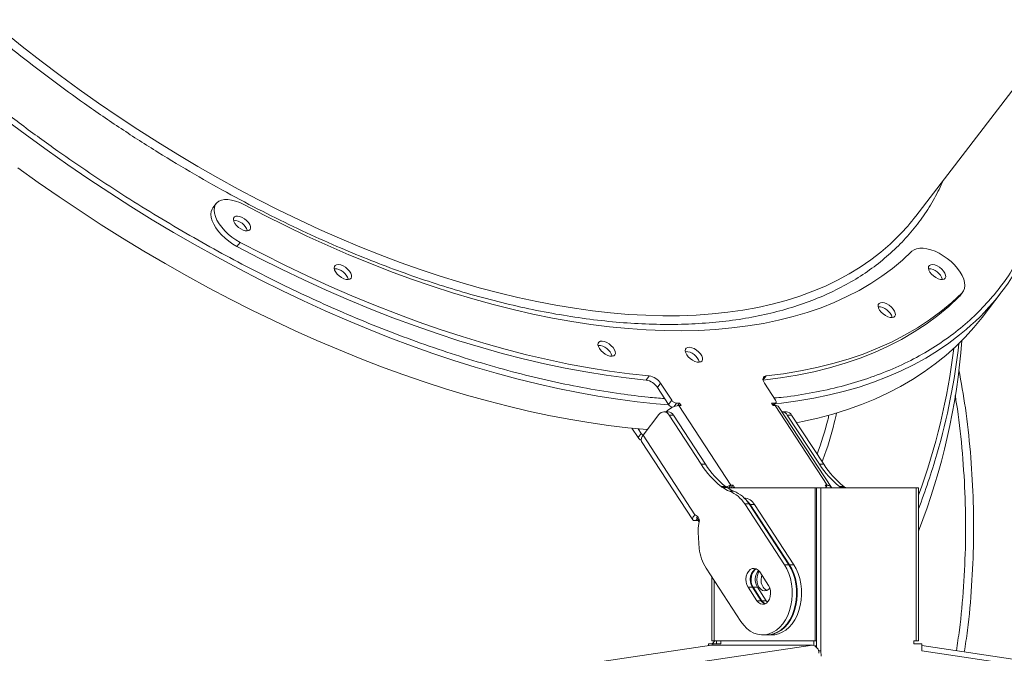
# Model space of a CAD drawing. Units: millimetres. Extents: x -74184 to -22930, y -11302 to 9948.
# Drawn here: x -57899 to -57417, y 5206 to 5517 of the extents above; entities that cross this region are included whole.
import ezdxf

# ---------------------------------------------------------------- set-up
doc = ezdxf.new("R2010")
doc.units = ezdxf.units.MM

msp = doc.modelspace()

# ---------------------------------------------------------------- linework, layer by layer
at = {"color": 7, "linetype": 'Continuous', "lineweight": 15}
for p, q in [((-57460.01, 5420.79), (-57332.15, 5587.6)), ((-57803.13, 5426.91), (-57804.69, 5424.87)), ((-57792.92, 5405.88), (-57791.36, 5407.92)), ((-57438.89, 5381.14), (-57437.33, 5383.17)), ((-57438.49, 5381.59), (-57436.93, 5383.62)), ((-57427.51, 5371.13), (-57418.16, 5383.33)), ((-57438.49, 5381.59), (-57438.89, 5381.14)), ((-57592.29, 5340.41), (-57590.73, 5342.44)), ((-57586.71, 5336.75), (-57585.15, 5338.78)), ((-57581.29, 5328.44), (-57586.71, 5336.75)), ((-57579.73, 5330.47), (-57585.15, 5338.78)), ((-57534.24, 5338.78), (-57528.81, 5330.47)), ((-57581.29, 5328.44), (-57579.73, 5330.47)), ((-57575.87, 5329), (-57577.35, 5329)), ((-57576.74, 5327.87), (-57575.87, 5329)), ((-57576.21, 5327.9), (-57550.73, 5288.84)), ((-57576.21, 5327.9), (-57575.15, 5327.9)), ((-57575.15, 5327.9), (-57575.87, 5329)), ((-57529.27, 5329), (-57530.75, 5329)), ((-57530.75, 5329), (-57530.04, 5327.9)), ((-57530.04, 5327.9), (-57528.97, 5327.9)), ((-57529.68, 5327.9), (-57528.64, 5329.26)), ((-57503.5, 5288.84), (-57528.97, 5327.9)), ((-57501.43, 5287.66), (-57527.2, 5327.16)), ((-57593.77, 5313.39), (-57586.02, 5323.49)), ((-57581.5, 5324.82), (-57583.63, 5324.82)), ((-57581.03, 5323.21), (-57565.29, 5299.08)), ((-57581.03, 5323.21), (-57578.91, 5323.21)), ((-57578.91, 5323.21), (-57563.16, 5299.08)), ((-57523.52, 5324.82), (-57525.64, 5324.82)), ((-57523.04, 5323.21), (-57507.3, 5299.08)), ((-57520.92, 5323.21), (-57523.04, 5323.21)), ((-57520.92, 5323.21), (-57505.18, 5299.08)), ((-57596.23, 5312.16), (-57599.27, 5316.83)), ((-57594.67, 5314.2), (-57596.2, 5316.53)), ((-57596.23, 5312.16), (-57594.67, 5314.2)), ((-57593.77, 5313.39), (-57568.31, 5274.36)), ((-57594.5, 5310.33), (-57569.39, 5271.84)), ((-57565.29, 5299.08), (-57563.16, 5299.08)), ((-57505.18, 5299.08), (-57507.3, 5299.08)), ((-57555.5, 5288.23), (-57553.38, 5288.23)), ((-57554.65, 5287.62), (-57552.52, 5287.62)), ((-57509.38, 5287.53), (-57552.4, 5287.53)), ((-57551.74, 5287.53), (-57550.73, 5288.84)), ((-57549.67, 5288.84), (-57550.73, 5288.84)), ((-57550.67, 5287.53), (-57549.67, 5288.84)), ((-57549.19, 5288.11), (-57549.67, 5288.84)), ((-57509.38, 5212.53), (-57509.38, 5287.53)), ((-57509.38, 5287.53), (-57508.67, 5287.53)), ((-57506.55, 5287.53), (-57508.67, 5287.53)), ((-57508.67, 5209.32), (-57508.67, 5287.53)), ((-57506.55, 5287.53), (-57459.88, 5287.53)), ((-57506.55, 5207.53), (-57506.55, 5287.53)), ((-57503.5, 5288.84), (-57504.56, 5288.84)), ((-57504.56, 5288.84), (-57504.08, 5288.11)), ((-57504.07, 5288.09), (-57503.5, 5288.84)), ((-57495.4, 5288.23), (-57497.52, 5288.23)), ((-57496.66, 5287.62), (-57496.54, 5287.53)), ((-57494.54, 5287.62), (-57496.66, 5287.62)), ((-57494.54, 5287.62), (-57494.41, 5287.53)), ((-57459.88, 5212.53), (-57459.88, 5287.53)), ((-57459.88, 5287.53), (-57458.71, 5287.53)), ((-57458.71, 5212.53), (-57458.71, 5287.53)), ((-57551.46, 5285.93), (-57549.34, 5285.93)), ((-57543.91, 5279.64), (-57524.46, 5249.82)), ((-57543.91, 5279.64), (-57541.79, 5279.64)), ((-57541.79, 5279.64), (-57522.34, 5249.82)), ((-57521.99, 5249.82), (-57541.23, 5279.31)), ((-57541.23, 5279.31), (-57539.11, 5279.31)), ((-57519.87, 5249.82), (-57539.11, 5279.31)), ((-57567.09, 5272.46), (-57567.85, 5271.47)), ((-57567.52, 5273.11), (-57566.26, 5271.19)), ((-57567.85, 5271.47), (-57566.79, 5271.47)), ((-57566.6, 5271.71), (-57566.79, 5271.47)), ((-57566.79, 5271.47), (-57566.27, 5270.68)), ((-57566.3, 5257.71), (-57566.76, 5265.6)), ((-57545.77, 5222.02), (-57562.84, 5248.18)), ((-57524.46, 5249.82), (-57522.34, 5249.82)), ((-57521.99, 5249.82), (-57519.87, 5249.82)), ((-57560.05, 5243.9), (-57560.05, 5212.53)), ((-57536.57, 5246.26), (-57532.26, 5239.65)), ((-57537.97, 5232.19), (-57542.29, 5238.8)), ((-57542.29, 5238.8), (-57540.17, 5238.8)), ((-57535.85, 5232.19), (-57540.17, 5238.8)), ((-57539.81, 5238.8), (-57535.5, 5232.19)), ((-57539.81, 5238.8), (-57537.69, 5238.8)), ((-57537.69, 5238.8), (-57533.38, 5232.19)), ((-57537.97, 5232.19), (-57535.85, 5232.19)), ((-57535.5, 5232.19), (-57533.38, 5232.19)), ((-57533.38, 5232.19), (-57532.82, 5231.48)), ((-57535.12, 5215.42), (-57532.99, 5215.42)), ((-57532.64, 5215.42), (-57530.52, 5215.42)), ((-57560.15, 5210.36), (-57636.97, 5198.94)), ((-57510.66, 5210.36), (-57587.47, 5198.94)), ((-57559.58, 5211.03), (-57561.71, 5211.03)), ((-57561.71, 5211.03), (-57561.71, 5210.13)), ((-57510.66, 5210.36), (-57560.15, 5210.36)), ((-57558.88, 5212.53), (-57560.05, 5212.53)), ((-57559.58, 5211.03), (-57559.58, 5210.36)), ((-57559.58, 5211.03), (-57555.69, 5211.03)), ((-57558.88, 5212.53), (-57509.38, 5212.53)), ((-57557.82, 5211.03), (-57557.82, 5212.53)), ((-57555.69, 5211.03), (-57555.69, 5212.53)), ((-57510.09, 5210.28), (-57510.09, 5212.53)), ((-57509.38, 5212.53), (-57508.67, 5212.53)), ((-57460.94, 5212.53), (-57459.88, 5212.53)), ((-57460.94, 5211.03), (-57460.94, 5212.53)), ((-57457.05, 5211.03), (-57460.94, 5211.03)), ((-57458.71, 5212.53), (-57459.88, 5212.53)), ((-57457.05, 5211.03), (-57457.05, 5207.53)), ((-57457.05, 5210.13), (-57381.79, 5198.94)), ((-57506.55, 5207.53), (-57507.74, 5207.53)), ((-57506.55, 5207.53), (-57506.37, 5205.04)), ((-57457.05, 5207.53), (-57379.18, 5195.96))]:
    msp.add_line(p, q, dxfattribs=at)
at = {"color": 8, "linetype": 'Continuous', "lineweight": 15}
for p, q in [((-57534.94, 5340.46), (-57533.42, 5342.44)), ((-57577.35, 5329), (-57578.59, 5327.39)), ((-57530.07, 5327.96), (-57529.27, 5329)), ((-57549.63, 5287.53), (-57549.19, 5288.11)), ((-57558.88, 5212.53), (-57558.88, 5242.11)), ((-57559.68, 5211.12), (-57558.56, 5212.53))]:
    msp.add_line(p, q, dxfattribs=at)
at = {"color": 8, "linetype": 'Continuous', "lineweight": 15, "flags": 128}
for points in [[(-57907.21, 5511.29), (-57898.14, 5503.97), (-57888.95, 5496.8), (-57879.65, 5489.77), (-57870.24, 5482.9), (-57860.74, 5476.18), (-57851.15, 5469.62), (-57841.49, 5463.23), (-57831.76, 5457.02), (-57821.97, 5450.99), (-57812.12, 5445.15), (-57802.24, 5439.5), (-57792.32, 5434.05), (-57782.38, 5428.8), (-57772.42, 5423.75), (-57762.46, 5418.92), (-57752.5, 5414.3), (-57742.56, 5409.91), (-57732.64, 5405.73), (-57722.74, 5401.79), (-57712.89, 5398.08), (-57703.09, 5394.6), (-57693.34, 5391.36), (-57683.66, 5388.36), (-57674.06, 5385.61), (-57664.54, 5383.1), (-57655.11, 5380.84), (-57645.79, 5378.83), (-57636.57, 5377.07), (-57627.47, 5375.57), (-57618.5, 5374.32), (-57609.67, 5373.33), (-57600.97, 5372.6), (-57592.43, 5372.13), (-57584.05, 5371.91), (-57575.83, 5371.95), (-57567.79, 5372.26), (-57559.93, 5372.82), (-57552.26, 5373.64), (-57544.78, 5374.71), (-57537.5, 5376.04), (-57530.44, 5377.63), (-57523.59, 5379.47), (-57516.96, 5381.56), (-57510.55, 5383.91), (-57504.39, 5386.5), (-57498.46, 5389.33), (-57492.77, 5392.41), (-57487.33, 5395.73), (-57482.15, 5399.29), (-57477.23, 5403.08), (-57472.57, 5407.1), (-57468.31, 5411.22)], [(-57906.05, 5467.86), (-57896.08, 5460.4), (-57886.01, 5453.09), (-57875.85, 5445.94), (-57865.61, 5438.95), (-57855.29, 5432.13), (-57844.9, 5425.48), (-57834.44, 5419.02), (-57823.94, 5412.74), (-57813.39, 5406.65), (-57802.81, 5400.76), (-57792.2, 5395.06), (-57781.58, 5389.57), (-57770.94, 5384.29), (-57760.3, 5379.22), (-57749.67, 5374.37), (-57739.05, 5369.73), (-57728.46, 5365.33), (-57717.9, 5361.15), (-57707.38, 5357.2), (-57696.91, 5353.48), (-57686.49, 5350), (-57676.14, 5346.77), (-57665.87, 5343.77), (-57655.68, 5341.02), (-57645.57, 5338.52), (-57635.57, 5336.26), (-57625.67, 5334.26), (-57615.88, 5332.51), (-57606.22, 5331.01), (-57596.68, 5329.76), (-57587.29, 5328.78), (-57581.16, 5328.27)], [(-57529.04, 5328.74), (-57525.94, 5329.08), (-57517.89, 5330.15), (-57510.05, 5331.48), (-57502.41, 5333.06), (-57494.98, 5334.9), (-57487.77, 5336.98), (-57480.78, 5339.32), (-57474.02, 5341.91), (-57467.49, 5344.74), (-57461.2, 5347.82), (-57455.16, 5351.14), (-57449.37, 5354.69), (-57443.83, 5358.49), (-57438.55, 5362.51), (-57435.33, 5365.19)]]:
    msp.add_lwpolyline(points, dxfattribs=at)
at = {"color": 7, "linetype": 'Continuous', "lineweight": 15, "flags": 128}
for points in [[(-57900.42, 5444.52), (-57890.3, 5437.29), (-57880.1, 5430.22), (-57869.81, 5423.31), (-57859.45, 5416.58), (-57849.03, 5410.02), (-57838.55, 5403.65), (-57828.03, 5397.47), (-57817.46, 5391.47), (-57806.87, 5385.68), (-57796.25, 5380.09), (-57785.61, 5374.7), (-57774.97, 5369.52), (-57764.34, 5364.56), (-57753.71, 5359.82), (-57743.11, 5355.3), (-57732.53, 5351), (-57721.99, 5346.94), (-57711.49, 5343.1), (-57701.05, 5339.51), (-57690.67, 5336.15), (-57680.35, 5333.03), (-57670.12, 5330.16), (-57659.97, 5327.53), (-57649.91, 5325.15), (-57639.96, 5323.02), (-57630.12, 5321.14), (-57620.39, 5319.52), (-57610.79, 5318.15), (-57601.32, 5317.03), (-57592, 5316.18), (-57591.65, 5316.15)], [(-57791.36, 5407.92), (-57793.38, 5409.1), (-57795.34, 5410.46), (-57797.19, 5411.98), (-57798.88, 5413.61), (-57800.39, 5415.32), (-57801.67, 5417.07), (-57802.71, 5418.82), (-57803.46, 5420.54), (-57803.93, 5422.18), (-57804.1, 5423.71), (-57803.96, 5425.1), (-57803.52, 5426.3), (-57802.78, 5427.31), (-57801.77, 5428.08), (-57800.51, 5428.62), (-57799.02, 5428.89), (-57797.34, 5428.91), (-57795.5, 5428.66), (-57793.55, 5428.16), (-57791.54, 5427.41), (-57789.49, 5426.44)], [(-57792.92, 5405.88), (-57794.94, 5407.07), (-57796.9, 5408.43), (-57798.75, 5409.94), (-57800.44, 5411.57), (-57801.95, 5413.28), (-57803.23, 5415.04), (-57804.26, 5416.79), (-57805.02, 5418.51), (-57805.49, 5420.15), (-57805.66, 5421.68), (-57805.52, 5423.06), (-57805.07, 5424.27), (-57804.69, 5424.87)], [(-57789.49, 5426.44), (-57779.2, 5421.08), (-57768.9, 5415.94), (-57758.6, 5411.02), (-57748.3, 5406.33), (-57738.02, 5401.87), (-57727.77, 5397.64), (-57717.55, 5393.66), (-57707.38, 5389.91), (-57697.26, 5386.42), (-57687.21, 5383.17), (-57677.23, 5380.18), (-57667.33, 5377.44), (-57657.52, 5374.96), (-57647.82, 5372.74), (-57638.22, 5370.78), (-57628.75, 5369.09), (-57619.4, 5367.66), (-57610.19, 5366.5), (-57601.12, 5365.61), (-57592.21, 5364.99), (-57583.46, 5364.64), (-57574.87, 5364.55), (-57566.47, 5364.74), (-57558.25, 5365.19), (-57550.22, 5365.92), (-57542.4, 5366.91), (-57534.78, 5368.18), (-57527.38, 5369.71), (-57520.19, 5371.5), (-57513.24, 5373.56), (-57506.52, 5375.88), (-57500.05, 5378.46), (-57493.82, 5381.29), (-57487.84, 5384.38), (-57482.12, 5387.72), (-57476.66, 5391.31), (-57471.48, 5395.15), (-57466.56, 5399.23), (-57461.93, 5403.54)], [(-57793.93, 5417.18), (-57794.45, 5418.16), (-57794.66, 5419.07), (-57794.56, 5419.84), (-57794.15, 5420.41), (-57793.47, 5420.74), (-57792.56, 5420.81), (-57791.49, 5420.61), (-57790.35, 5420.15), (-57789.21, 5419.48), (-57788.16, 5418.63), (-57787.28, 5417.67), (-57786.63, 5416.68), (-57786.26, 5415.72), (-57786.21, 5414.88), (-57786.46, 5414.2), (-57787.01, 5413.74), (-57787.82, 5413.54), (-57788.81, 5413.61), (-57789.93, 5413.94), (-57791.08, 5414.51), (-57792.19, 5415.28), (-57793.16, 5416.19), (-57793.93, 5417.18)], [(-57590.73, 5342.44), (-57600.42, 5343.47), (-57610.26, 5344.79), (-57620.24, 5346.38), (-57630.35, 5348.25), (-57640.58, 5350.4), (-57650.93, 5352.82), (-57661.38, 5355.51), (-57671.92, 5358.47), (-57682.55, 5361.7), (-57693.25, 5365.19), (-57704.02, 5368.95), (-57714.84, 5372.96), (-57725.71, 5377.22), (-57736.62, 5381.74), (-57747.55, 5386.5), (-57758.51, 5391.5), (-57769.46, 5396.74), (-57780.42, 5402.22), (-57791.36, 5407.92)], [(-57592.29, 5340.41), (-57601.98, 5341.44), (-57611.82, 5342.75), (-57621.8, 5344.35), (-57631.91, 5346.22), (-57642.14, 5348.36), (-57652.49, 5350.78), (-57662.93, 5353.48), (-57673.48, 5356.44), (-57684.11, 5359.67), (-57694.81, 5363.16), (-57705.58, 5366.91), (-57716.4, 5370.92), (-57727.27, 5375.19), (-57738.18, 5379.71), (-57749.11, 5384.47), (-57760.07, 5389.47), (-57771.02, 5394.71), (-57781.98, 5400.18), (-57792.92, 5405.88)], [(-57461.93, 5403.54), (-57460.9, 5404.3), (-57459.62, 5404.82), (-57458.12, 5405.08), (-57456.43, 5405.08), (-57454.59, 5404.82), (-57452.64, 5404.3), (-57450.61, 5403.54), (-57448.57, 5402.55), (-57446.55, 5401.36), (-57444.6, 5399.98), (-57442.76, 5398.46), (-57441.08, 5396.82), (-57439.58, 5395.11), (-57438.31, 5393.36), (-57437.3, 5391.6), (-57436.56, 5389.89), (-57436.11, 5388.25), (-57435.96, 5386.73), (-57436.12, 5385.36), (-57436.58, 5384.16), (-57437.33, 5383.17)], [(-57744.49, 5393.36), (-57745.01, 5394.35), (-57745.22, 5395.27), (-57745.12, 5396.04), (-57744.71, 5396.62), (-57744.02, 5396.96), (-57743.11, 5397.02), (-57742.03, 5396.82), (-57740.88, 5396.36), (-57739.73, 5395.68), (-57738.67, 5394.82), (-57737.78, 5393.86), (-57737.13, 5392.86), (-57736.76, 5391.89), (-57736.7, 5391.04), (-57736.96, 5390.35), (-57737.51, 5389.89), (-57738.32, 5389.69), (-57739.33, 5389.76), (-57740.45, 5390.09), (-57741.62, 5390.67), (-57742.73, 5391.45), (-57743.71, 5392.37), (-57744.49, 5393.36)], [(-57453.16, 5393.36), (-57453.68, 5394.35), (-57453.89, 5395.27), (-57453.79, 5396.04), (-57453.38, 5396.62), (-57452.69, 5396.96), (-57451.78, 5397.02), (-57450.7, 5396.82), (-57449.55, 5396.36), (-57448.4, 5395.68), (-57447.34, 5394.82), (-57446.45, 5393.86), (-57445.8, 5392.86), (-57445.43, 5391.89), (-57445.37, 5391.04), (-57445.63, 5390.35), (-57446.19, 5389.89), (-57447, 5389.69), (-57448, 5389.76), (-57449.13, 5390.09), (-57450.29, 5390.67), (-57451.4, 5391.45), (-57452.39, 5392.37), (-57453.16, 5393.36)], [(-57437.33, 5383.17), (-57442.37, 5378.48), (-57447.71, 5374.06), (-57453.35, 5369.89), (-57459.28, 5365.99), (-57465.51, 5362.37), (-57472.01, 5359.02), (-57478.79, 5355.95), (-57485.84, 5353.16), (-57493.15, 5350.65), (-57500.72, 5348.43), (-57508.54, 5346.49), (-57516.6, 5344.85), (-57524.9, 5343.5), (-57533.42, 5342.44)], [(-57438.89, 5381.14), (-57443.92, 5376.45), (-57449.27, 5372.02), (-57454.91, 5367.86), (-57460.84, 5363.96), (-57467.06, 5360.33), (-57473.57, 5356.98), (-57480.35, 5353.91), (-57487.4, 5351.12), (-57494.71, 5348.61), (-57502.28, 5346.39), (-57510.1, 5344.46), (-57518.16, 5342.82), (-57526.46, 5341.47), (-57534.98, 5340.41)], [(-57477.82, 5374.72), (-57478.33, 5375.71), (-57478.55, 5376.63), (-57478.45, 5377.41), (-57478.04, 5377.98), (-57477.35, 5378.32), (-57476.43, 5378.39), (-57475.36, 5378.18), (-57474.2, 5377.72), (-57473.05, 5377.04), (-57471.99, 5376.18), (-57471.11, 5375.22), (-57470.45, 5374.22), (-57470.08, 5373.26), (-57470.03, 5372.4), (-57470.28, 5371.72), (-57470.84, 5371.26), (-57471.65, 5371.05), (-57472.65, 5371.12), (-57473.78, 5371.46), (-57474.94, 5372.03), (-57476.06, 5372.81), (-57477.04, 5373.73), (-57477.82, 5374.72)], [(-57518.47, 5319.45), (-57515.56, 5320.03), (-57508.02, 5321.74), (-57500.7, 5323.7), (-57493.6, 5325.92), (-57486.72, 5328.38), (-57480.08, 5331.09), (-57473.67, 5334.04), (-57467.51, 5337.24), (-57461.59, 5340.68), (-57455.92, 5344.36), (-57450.51, 5348.27), (-57445.36, 5352.41), (-57440.48, 5356.78), (-57435.86, 5361.37), (-57431.51, 5366.19), (-57427.51, 5371.13)], [(-57615.16, 5355.78), (-57615.67, 5356.77), (-57615.89, 5357.69), (-57615.79, 5358.46), (-57615.38, 5359.04), (-57614.69, 5359.38), (-57613.77, 5359.44), (-57612.7, 5359.24), (-57611.54, 5358.78), (-57610.39, 5358.1), (-57609.34, 5357.24), (-57608.45, 5356.28), (-57607.79, 5355.28), (-57607.43, 5354.31), (-57607.37, 5353.46), (-57607.63, 5352.78), (-57608.18, 5352.32), (-57608.99, 5352.11), (-57610, 5352.18), (-57611.12, 5352.51), (-57612.28, 5353.09), (-57613.4, 5353.87), (-57614.38, 5354.79), (-57615.16, 5355.78)], [(-57572.36, 5352.79), (-57572.88, 5353.78), (-57573.09, 5354.7), (-57572.99, 5355.47), (-57572.58, 5356.05), (-57571.89, 5356.39), (-57570.98, 5356.45), (-57569.9, 5356.25), (-57568.75, 5355.79), (-57567.6, 5355.11), (-57566.54, 5354.25), (-57565.65, 5353.29), (-57565, 5352.29), (-57564.63, 5351.32), (-57564.57, 5350.47), (-57564.83, 5349.78), (-57565.38, 5349.32), (-57566.19, 5349.12), (-57567.2, 5349.19), (-57568.32, 5349.52), (-57569.49, 5350.1), (-57570.6, 5350.88), (-57571.58, 5351.8), (-57572.36, 5352.79)], [(-57533.42, 5342.44), (-57533.98, 5342.31), (-57534.43, 5342.07), (-57534.75, 5341.71), (-57534.93, 5341.25), (-57534.97, 5340.71), (-57534.86, 5340.11), (-57534.61, 5339.46), (-57534.24, 5338.78)], [(-57529.27, 5329), (-57529.01, 5329.03), (-57528.8, 5329.11), (-57528.65, 5329.25), (-57528.55, 5329.43), (-57528.52, 5329.66), (-57528.56, 5329.91), (-57528.65, 5330.19), (-57528.81, 5330.47)], [(-57524.46, 5249.82), (-57523.27, 5247.73), (-57522.28, 5245.44), (-57521.51, 5242.99), (-57520.97, 5240.42), (-57520.68, 5237.77), (-57520.63, 5235.09), (-57520.83, 5232.42), (-57521.28, 5229.82), (-57521.96, 5227.31), (-57522.86, 5224.96), (-57523.98, 5222.79), (-57525.29, 5220.85), (-57526.76, 5219.16), (-57528.38, 5217.76), (-57530.11, 5216.68), (-57531.93, 5215.92), (-57533.8, 5215.5), (-57535.7, 5215.43), (-57537.59, 5215.72), (-57539.43, 5216.34), (-57541.2, 5217.31), (-57542.86, 5218.59), (-57544.4, 5220.17), (-57545.77, 5222.02)], [(-57542.29, 5238.8), (-57542.87, 5239.98), (-57543.23, 5241.32), (-57543.32, 5242.75), (-57543.14, 5244.17), (-57542.72, 5245.47), (-57542.07, 5246.57), (-57541.24, 5247.4), (-57540.29, 5247.9), (-57539.27, 5248.03), (-57538.27, 5247.78), (-57537.35, 5247.18), (-57536.57, 5246.26)], [(-57522.34, 5249.82), (-57521.15, 5247.73), (-57520.16, 5245.44), (-57519.39, 5242.99), (-57518.85, 5240.42), (-57518.56, 5237.77), (-57518.51, 5235.09), (-57518.71, 5232.42), (-57519.16, 5229.82), (-57519.84, 5227.31), (-57520.74, 5224.96), (-57521.86, 5222.79), (-57523.17, 5220.85), (-57524.64, 5219.16), (-57526.26, 5217.76), (-57527.99, 5216.68), (-57529.81, 5215.92), (-57531.68, 5215.5), (-57532.99, 5215.42)], [(-57532.64, 5215.42), (-57531.33, 5215.5), (-57529.46, 5215.92), (-57527.64, 5216.68), (-57525.9, 5217.76), (-57524.29, 5219.16), (-57522.81, 5220.85), (-57521.51, 5222.79), (-57520.39, 5224.96), (-57519.48, 5227.31), (-57518.8, 5229.82), (-57518.36, 5232.42), (-57518.16, 5235.09), (-57518.21, 5237.77), (-57518.5, 5240.42), (-57519.04, 5242.99), (-57519.81, 5245.44), (-57520.8, 5247.73), (-57521.99, 5249.82)], [(-57530.52, 5215.42), (-57529.21, 5215.5), (-57527.34, 5215.92), (-57525.52, 5216.68), (-57523.78, 5217.76), (-57522.17, 5219.16), (-57520.69, 5220.85), (-57519.38, 5222.79), (-57518.27, 5224.96), (-57517.36, 5227.31), (-57516.68, 5229.82), (-57516.24, 5232.42), (-57516.04, 5235.09), (-57516.08, 5237.77), (-57516.38, 5240.42), (-57516.92, 5242.99), (-57517.68, 5245.44), (-57518.67, 5247.73), (-57519.87, 5249.82)], [(-57540.17, 5238.8), (-57540.75, 5239.98), (-57541.1, 5241.32), (-57541.2, 5242.75), (-57541.02, 5244.17), (-57540.6, 5245.47), (-57539.95, 5246.57), (-57539.12, 5247.4), (-57538.37, 5247.82)], [(-57538.19, 5247.75), (-57538.76, 5247.4), (-57539.59, 5246.57), (-57540.24, 5245.47), (-57540.67, 5244.17), (-57540.84, 5242.75), (-57540.75, 5241.32), (-57540.4, 5239.98), (-57539.81, 5238.8)], [(-57536.78, 5246.55), (-57536.88, 5246.42), (-57537.5, 5245.28), (-57537.88, 5243.95), (-57538.02, 5242.53), (-57537.88, 5241.11), (-57537.5, 5239.78), (-57536.88, 5238.64), (-57536.07, 5237.77), (-57535.13, 5237.22), (-57534.13, 5237.03), (-57533.12, 5237.22), (-57532.18, 5237.77), (-57531.62, 5238.33)], [(-57535.9, 5242.53), (-57535.76, 5243.95), (-57535.57, 5244.73)], [(-57532.26, 5239.65), (-57531.67, 5238.47), (-57531.32, 5237.12), (-57531.23, 5235.69), (-57531.4, 5234.28), (-57531.83, 5232.98), (-57532.48, 5231.87), (-57533.31, 5231.05), (-57534.26, 5230.55), (-57535.27, 5230.42), (-57536.27, 5230.67), (-57537.19, 5231.27), (-57537.97, 5232.19)], [(-57535.5, 5232.19), (-57534.72, 5231.27), (-57533.88, 5230.7)], [(-57508.67, 5210.28), (-57509.21, 5210.06), (-57509.38, 5209.95)]]:
    msp.add_lwpolyline(points, dxfattribs=at)
at = {"color": 7, "linetype": 'Continuous', "lineweight": 15}
for centre, radius, start, end in [((-57794.83, 5411.43), 7.35, 16.667, 88.3935), ((-57543.36, 5484.71), 105.04, 315.6005, 322.5144), ((-57513.86, 5456.68), 120.57, 310.6384, 334.0036), ((-57745.38, 5387.59), 7.4, 16.5108, 88.5497), ((-57745.37, 5387.6), 7.39, 16.4834, 88.5784), ((-57454.05, 5387.59), 7.4, 16.5122, 88.5486), ((-57454.04, 5387.6), 7.39, 16.4823, 88.5785), ((-57478.7, 5368.96), 7.39, 16.4852, 88.5766), ((-57763.28, 5384.9), 326.83, 338.7331, 355.5891), ((-57616.04, 5350.02), 7.39, 16.4852, 88.5766), ((-57573.25, 5347.02), 7.4, 16.5116, 88.549), ((-57573.24, 5347.03), 7.39, 16.4842, 88.5763), ((-57760.92, 5394.08), 323.97, 343.8736, 353.6513), ((-57593.71, 5332.15), 8.38, 33.2898, 80.2774), ((-57592.15, 5334.18), 8.38, 33.2895, 80.2766), ((-57577, 5332.23), 3.24, 212.7298, 263.7195), ((-57575.24, 5318.06), 9.89, 95.6055, 136.8865), ((-57578.37, 5330.4), 3.51, 213.9371, 253.2729), ((-57528.73, 5325.97), 1.94, 37.7766, 97.2051), ((-57583.61, 5321.88), 2.9, 27.1766, 146.301), ((-57581.67, 5321.66), 3.17, 29.3652, 87.084), ((-57525.8, 5321.66), 3.17, 29.3646, 87.0823), ((-57523.68, 5321.66), 3.17, 29.3645, 87.0847), ((-57593.27, 5314.18), 3.58, 214.198, 246.4153), ((-57591.77, 5316.16), 3.5, 214.1046, 234.2653), ((-57591.79, 5311.3), 2.87, 133.371, 199.771), ((-57527.71, 5323.12), 44.61, 212.6109, 231.4595), ((-57525.59, 5323.12), 44.61, 212.6102, 231.4602), ((-57469.72, 5323.12), 44.61, 212.6101, 231.4596), ((-57467.6, 5323.12), 44.61, 212.6096, 231.4601), ((-57530.6, 5322.44), 42.31, 233.9528, 235.3766), ((-57546.15, 5299.83), 14.88, 235.1687, 249.064), ((-57528.17, 5322.88), 42.85, 233.9582, 235.3638), ((-57544.02, 5299.84), 14.89, 235.172, 249.0624), ((-57546.38, 5289.99), 3.38, 213.9064, 226.7172), ((-57505.58, 5287.07), 1.82, 14.5362, 34.5089), ((-57472.38, 5322.77), 42.72, 233.9597, 235.3698), ((-57470.26, 5322.77), 42.72, 233.9597, 235.3698), ((-57557.7, 5270.78), 16.39, 32.7, 67.6184), ((-57555.58, 5270.78), 16.39, 32.7, 67.6184), ((-57544.62, 5276.22), 6.32, 29.288, 87.1612), ((-57548, 5274.99), 8.04, 32.5482, 52.4045), ((-57569.7, 5271.13), 3.52, 340.739, 66.5976), ((-57551.48, 5266.5), 15.3, 166.8882, 183.3869), ((-57542.74, 5260.87), 23.77, 187.6409, 212.252), ((-57531.8, 5242.5), 6.96, 140.0425, 212.1078), ((-57530.31, 5242.11), 5.6, 175.7163, 240.5328), ((-57532.57, 5234.15), 3.82, 210.8496, 247.1708), ((-57511.41, 5206.55), 3.88, 357.4365, 78.8481)]:
    msp.add_arc(centre, radius, start, end, dxfattribs=at)
at = {"color": 8, "linetype": 'Continuous', "lineweight": 15}
for centre, radius, start, end in [((-57764.76, 5395.75), 325.81, 339.9421, 352.978), ((-57771.05, 5396.87), 334.47, 339.0384, 343.8967)]:
    msp.add_arc(centre, radius, start, end, dxfattribs=at)
for points, knots in [([(-57583.16, 5331.32), (-57585.85, 5331.53), (-57592.9, 5332.09), (-57605.66, 5333.7), (-57621.44, 5336.22), (-57638.48, 5339.66), (-57655.67, 5343.81), (-57672.82, 5348.59), (-57690, 5354), (-57707, 5359.93), (-57723.94, 5366.41), (-57740.2, 5373.16), (-57755.92, 5380.17), (-57771.2, 5387.42), (-57786.65, 5395.2), (-57802.32, 5403.56), (-57818.03, 5412.4), (-57833.75, 5421.74), (-57849.45, 5431.55), (-57865.14, 5441.86), (-57881.57, 5453.2), (-57898.58, 5465.56), (-57916.18, 5479.05), (-57933.48, 5493.07), (-57950.51, 5507.63), (-57967.13, 5522.62), (-57983.3, 5538.03), (-57998.92, 5553.79), (-58013.96, 5569.83), (-58028.34, 5586.11), (-58041.99, 5602.53), (-58054.9, 5619.06), (-58066.18, 5634.5), (-58076, 5648.82), (-58084.5, 5661.96), (-58092.44, 5675.02), (-58099.81, 5687.97), (-58107.14, 5701.8), (-58114.28, 5716.5), (-58121, 5731.87), (-58126.83, 5746.93), (-58131.74, 5761.51), (-58135.81, 5775.71), (-58138.99, 5789.35), (-58141.41, 5802.58), (-58142.37, 5811.04), (-58142.85, 5815.27)], [0, 0, 0, 0, 0.01223, 0.032157, 0.056556, 0.080955, 0.104749, 0.128544, 0.151651, 0.174759, 0.197114, 0.219469, 0.239499, 0.259527, 0.280079, 0.300778, 0.32182, 0.342753, 0.363844, 0.385311, 0.406784, 0.431688, 0.456593, 0.481891, 0.50719, 0.532757, 0.558325, 0.584029, 0.609734, 0.635438, 0.661143, 0.686711, 0.712279, 0.73252, 0.752753, 0.772843, 0.792762, 0.812689, 0.837087, 0.861486, 0.885281, 0.909075, 0.932183, 0.955291, 0.977645, 1, 1, 1, 1]), ([(-58099.39, 5796.53), (-58098.97, 5792.79), (-58098.12, 5785.31), (-58095.98, 5773.61), (-58093.17, 5761.55), (-58089.57, 5749), (-58085.23, 5736.11), (-58080.07, 5722.8), (-58074.14, 5709.21), (-58067.36, 5695.27), (-58059.81, 5681.14), (-58051.42, 5666.76), (-58042.26, 5652.28), (-58032.31, 5637.68), (-58021.64, 5623.06), (-58010.23, 5608.45), (-57998.15, 5593.93), (-57985.44, 5579.54), (-57972.15, 5565.35), (-57958.33, 5551.43), (-57944.04, 5537.8), (-57929.35, 5524.54), (-57914.29, 5511.67), (-57898.99, 5499.28), (-57883.44, 5487.35), (-57867.04, 5475.44), (-57849.77, 5463.61), (-57831.76, 5452.03), (-57813.78, 5441.22), (-57795.96, 5431.2), (-57778.38, 5421.98), (-57761.05, 5413.55), (-57744.63, 5406.17), (-57729.04, 5399.7), (-57714.06, 5393.97), (-57699.03, 5388.72), (-57683.84, 5383.94), (-57668.68, 5379.72), (-57653.48, 5376.05), (-57638.42, 5373), (-57623.45, 5370.6), (-57608.72, 5368.87), (-57594.22, 5367.84), (-57580.09, 5367.54), (-57566.33, 5367.98), (-57553.04, 5369.16), (-57540.25, 5371.11), (-57528.05, 5373.82), (-57516.47, 5377.28), (-57505.55, 5381.47), (-57495.36, 5386.39), (-57485.92, 5392.01), (-57477.26, 5398.29), (-57469.4, 5405.21), (-57462.37, 5412.71), (-57456.17, 5420.8), (-57450.78, 5429.28), (-57447.91, 5435.4), (-57446.51, 5438.4)], [0, 0, 0, 0, 0.015993, 0.031986, 0.048518, 0.06505, 0.082073, 0.099096, 0.116551, 0.134007, 0.151824, 0.169642, 0.187741, 0.20584, 0.224132, 0.242424, 0.260813, 0.279203, 0.297592, 0.315982, 0.334273, 0.352565, 0.370664, 0.388763, 0.406581, 0.424399, 0.444346, 0.464174, 0.483624, 0.502802, 0.521691, 0.540125, 0.558402, 0.574395, 0.590388, 0.60692, 0.623451, 0.640474, 0.657498, 0.674953, 0.692409, 0.710226, 0.728044, 0.746143, 0.764242, 0.782534, 0.800825, 0.819215, 0.837605, 0.855994, 0.874384, 0.892675, 0.910967, 0.929066, 0.947165, 0.964983, 0.9828, 1, 1, 1, 1]), ([(-57393, 5491.87), (-57392.69, 5488.13), (-57392.08, 5480.66), (-57391.94, 5469.7), (-57392.37, 5458.92), (-57393.48, 5448.29), (-57395.26, 5437.96), (-57397.71, 5427.96), (-57400.85, 5418.29), (-57404.68, 5408.97), (-57409.46, 5399.58), (-57415.29, 5390.28), (-57422.31, 5381.14), (-57430.26, 5372.65), (-57439.15, 5364.82), (-57448.94, 5357.72), (-57459.63, 5351.36), (-57471.15, 5345.8), (-57483.5, 5341.06), (-57496.59, 5337.13), (-57510.43, 5334.12), (-57521.44, 5332.28), (-57528.02, 5331.74), (-57529.56, 5331.61)], [0, 0, 0, 0, 0.04217, 0.084331, 0.127598, 0.171174, 0.21547, 0.259539, 0.303939, 0.349132, 0.394337, 0.446766, 0.499196, 0.552454, 0.605713, 0.659537, 0.713363, 0.767476, 0.821589, 0.875702, 0.929816, 0.98364, 1, 1, 1, 1]), ([(-57645.04, 5128.75), (-57648.45, 5126.51), (-57657.66, 5120.45), (-57673.45, 5111.51), (-57691.89, 5102.09), (-57710.52, 5093.77), (-57729.21, 5086.42), (-57748.31, 5079.9), (-57768.19, 5074.11), (-57788.85, 5069.15), (-57810.27, 5065.09), (-57831.94, 5062.04), (-57853.75, 5060), (-57875.61, 5058.99), (-57897.44, 5059.03), (-57919.21, 5060.13), (-57940.89, 5062.27), (-57962.41, 5065.44), (-57983.67, 5069.62), (-58004.57, 5074.78), (-58025.03, 5080.93), (-58045.03, 5088.07), (-58064.52, 5096.18), (-58083.47, 5105.21), (-58101.78, 5115.12), (-58119.36, 5125.88), (-58136.15, 5137.45), (-58152.11, 5149.82), (-58167.23, 5162.98), (-58181.47, 5176.85), (-58194.76, 5191.39), (-58207.04, 5206.52), (-58218.26, 5222.21), (-58228.39, 5238.42), (-58237.42, 5255.14), (-58245.35, 5272.3), (-58252.13, 5289.82), (-58257.72, 5307.63), (-58262.11, 5325.65), (-58265.27, 5343.89), (-58267.19, 5362.28), (-58267.93, 5380.79), (-58267.36, 5399.32), (-58266.25, 5413.49), (-58264.92, 5421.42), (-58264.62, 5423.23)], [0, 0, 0, 0, 0.0141044, 0.0381396, 0.0620993, 0.0845719, 0.1070756, 0.1295793, 0.152052, 0.1760108, 0.2000453, 0.2241182, 0.2481913, 0.2722258, 0.2961847, 0.3201435, 0.344178, 0.3682507, 0.3923236, 0.416358, 0.4403169, 0.4642757, 0.4883098, 0.5123828, 0.5364556, 0.56049, 0.5844487, 0.6084076, 0.6324419, 0.6565147, 0.6805874, 0.7046217, 0.7285806, 0.7525394, 0.7765739, 0.8006467, 0.8247195, 0.8487539, 0.8727128, 0.8966718, 0.9207062, 0.9447792, 0.9688521, 0.9928866, 1, 1, 1, 1]), ([(-57438.87, 5345.42), (-57437.77, 5339.2), (-57435.39, 5325.84), (-57433.13, 5305.07), (-57431.79, 5283.24), (-57431.57, 5261.32), (-57432.53, 5239.44), (-57434.07, 5221.31), (-57435.72, 5210.58), (-57436.27, 5207.04)], [0, 0, 0, 0, 0.136544, 0.293274, 0.450499, 0.607975, 0.765452, 0.922676, 1, 1, 1, 1]), ([(-57440.15, 5207.61), (-57439.63, 5211), (-57438.02, 5221.43), (-57436.48, 5239.07), (-57435.49, 5260.65), (-57435.66, 5282.47), (-57437.05, 5304.43), (-57438.77, 5321.26), (-57440.38, 5330.67), (-57440.76, 5332.86)], [0, 0, 0, 0, 0.081946, 0.252029, 0.421982, 0.596871, 0.771903, 0.946792, 1, 1, 1, 1]), ([(-57508.4, 5304.01), (-57506.51, 5309.54), (-57504.35, 5315.88), (-57502.83, 5322.34), (-57502.63, 5323.16)], [0, 0, 0, 0, 0.872448, 1, 1, 1, 1]), ([(-57498.85, 5324.37), (-57499.24, 5322.69), (-57501.05, 5314.93), (-57503.47, 5306.89), (-57505.84, 5300.63), (-57505.97, 5300.28)], [0, 0, 0, 0, 0.207149, 0.956216, 1, 1, 1, 1]), ([(-58255.12, 5311.59), (-58255, 5311.1), (-58253.47, 5304.71), (-58249.44, 5292.66), (-58242.91, 5275.35), (-58235.02, 5258.26), (-58225.94, 5241.43), (-58215.82, 5225.23), (-58204.74, 5209.71), (-58192.76, 5194.89), (-58179.7, 5180.53), (-58165.55, 5166.69), (-58150.34, 5153.45), (-58134.4, 5141.09), (-58117.8, 5129.63), (-58100.63, 5119.08), (-58082.61, 5109.27), (-58063.77, 5100.25), (-58044.14, 5092.09), (-58024.18, 5084.96), (-58003.94, 5078.86), (-57983.51, 5073.77), (-57962.57, 5069.61), (-57941.15, 5066.43), (-57919.33, 5064.27), (-57897.58, 5063.17), (-57875.99, 5063.12), (-57854.61, 5064.07), (-57833.09, 5066.03), (-57811.52, 5069.04), (-57789.96, 5073.13), (-57769.27, 5078.1), (-57749.5, 5083.85), (-57730.58, 5090.29), (-57712, 5097.59), (-57693.53, 5105.85), (-57675.35, 5115.11), (-57658.9, 5124.42), (-57648.94, 5130.95), (-57644.67, 5133.75)], [0, 0, 0, 0, 0.002321, 0.030058, 0.057774, 0.086295, 0.114839, 0.14336, 0.171075, 0.198813, 0.226528, 0.255049, 0.283593, 0.312114, 0.33983, 0.367567, 0.395283, 0.423803, 0.452347, 0.480868, 0.508584, 0.536321, 0.564037, 0.592558, 0.621102, 0.649623, 0.677339, 0.705076, 0.732792, 0.761313, 0.789857, 0.818378, 0.844561, 0.870743, 0.897218, 0.923693, 0.95141, 0.979148, 1, 1, 1, 1])]:
    msp.add_open_spline(points, degree=3, knots=knots, dxfattribs=at)
at = {"color": 7, "linetype": 'Continuous', "lineweight": 15}
for points, knots in [([(-57550.73, 5288.84), (-57551.16, 5288.73), (-57551.83, 5288.56), (-57552.63, 5288.07), (-57552.91, 5287.89)], [0, 0, 0, 0, 0.6420563, 1, 1, 1, 1]), ([(-57501.48, 5287.63), (-57501.52, 5287.72), (-57501.72, 5288.2), (-57502.46, 5288.6), (-57503.21, 5288.78), (-57503.5, 5288.84)], [0, 0, 0, 0, 0.14128, 0.681028, 1, 1, 1, 1]), ([(-57568.31, 5274.36), (-57568.64, 5274), (-57569.29, 5273.26), (-57569.6, 5272.31), (-57569.37, 5271.65), (-57568.7, 5271.38), (-57568.08, 5271.45), (-57567.85, 5271.47)], [0, 0, 0, 0, 0.216796, 0.433596, 0.650392, 0.867189, 1, 1, 1, 1])]:
    msp.add_open_spline(points, degree=3, knots=knots, dxfattribs=at)

doc.saveas('drawing.dxf')
